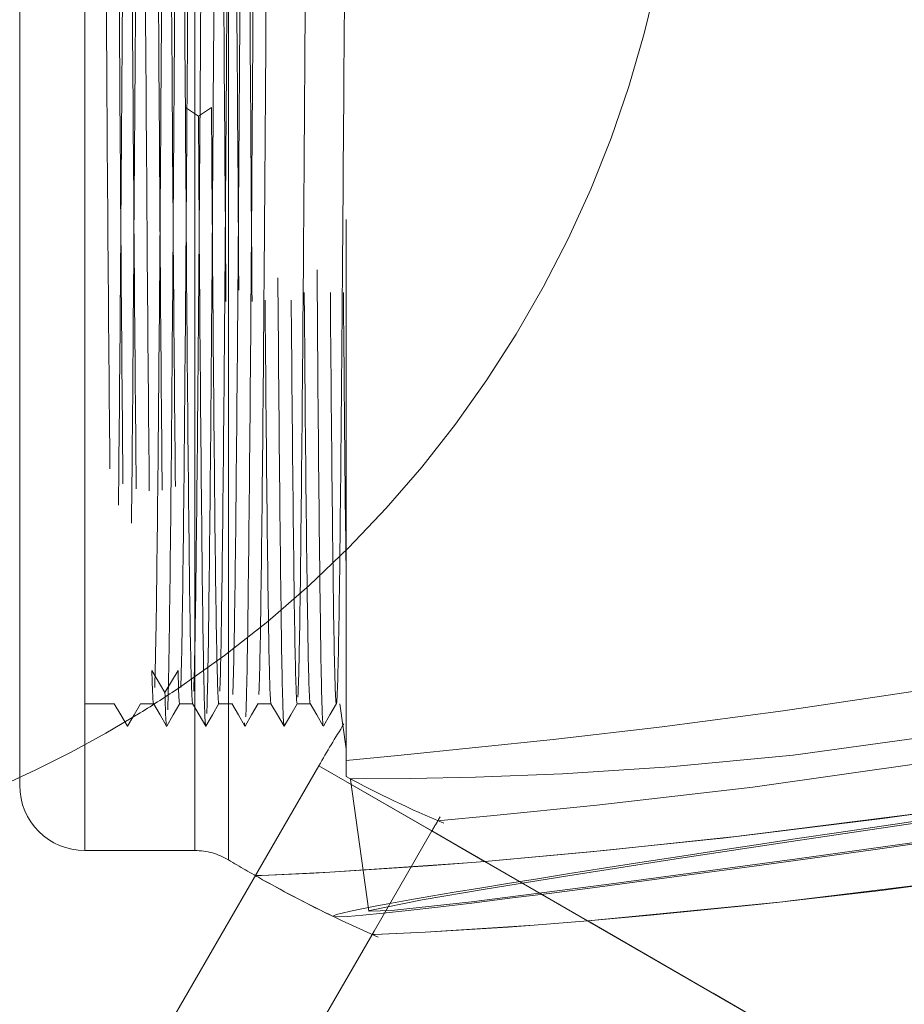
# Model space of a CAD drawing. Units: millimetres. Extents: x -210 to 210, y -148 to 148.
# Drawn here: x -53 to -50, y 91 to 94 of the extents above; entities that cross this region are included whole.
import ezdxf

# ---------------------------------------------------------------- set-up
doc = ezdxf.new("R2010")
doc.units = ezdxf.units.MM
doc.linetypes.add('Liniakreskowa', pattern=[5.8, 4, -1.8])
doc.layers.add('Wymiary', color=7, linetype='Continuous', lineweight=0)

msp = doc.modelspace()

# ---------------------------------------------------------------- linework, layer by layer
at = {"layer": 'Wymiary', "color": 7, "linetype": 'Liniakreskowa', "lineweight": 9}
for p, q in [((-52.30561, 99.66502), (-52.30561, 91.09359)), ((-52.85521, 91.12931), (-52.85521, 99.62931)), ((-52.85521, 99.62931), (-52.85521, 91.12931)), ((-52.43437, 91.12931), (-52.43437, 99.62931)), ((-53.10521, 91.37931), (-53.10521, 99.37931)), ((-51.85521, 99.34597), (-51.85521, 91.69053)), ((-52.85521, 99.06681), (-52.85521, 91.69181)), ((-52.30561, 92.20905), (-52.30561, 94.95968)), ((-52.43437, 94.81217), (-52.43437, 91.88771)), ((-52.47089, 93.97597), (-52.42089, 93.94301)), ((-52.42089, 93.94301), (-52.37089, 93.97597)), ((-52.30561, 91.09359), (-52.30561, 92.20905)), ((-52.43437, 91.88771), (-52.43437, 91.65822)), ((-52.599, 91.81892), (-52.549, 91.7353)), ((-52.549, 91.7353), (-52.499, 91.81892)), ((-52.85521, 91.69181), (-52.85521, 91.12931)), ((-52.85521, 91.69181), (-52.74271, 91.69181)), ((-52.85521, 91.12931), (-52.85521, 91.69181)), ((-52.64271, 91.69181), (-52.59271, 91.69181)), ((-52.49271, 91.69181), (-52.44271, 91.69181)), ((-52.34271, 91.69181), (-52.29271, 91.69181)), ((-52.19271, 91.69181), (-52.14271, 91.69181)), ((-52.04271, 91.69181), (-51.99271, 91.69181)), ((-51.87965, 91.69177), (-51.85532, 91.51885)), ((-51.85521, 91.69053), (-51.85521, 91.47503)), ((-52.43437, 91.65822), (-52.43437, 91.12931)), ((-51.85521, 91.47503), (-51.85521, 91.41265)), ((-51.95973, 91.45459), (-52.19237, 91.05165)), ((-51.95973, 91.45459), (-51.32406, 91.08759)), ((-51.52671, 91.20459), (-51.95973, 91.45459)), ((-51.83873, 91.40103), (-51.76777, 90.89679)), ((-51.52671, 91.20459), (-51.74823, 90.82092)), ((-51.32499, 91.08813), (-51.52671, 91.20459)), ((-51.52671, 91.20459), (-51.32452, 91.08786)), ((-51.32452, 91.08786), (-51.52671, 91.20459)), ((-52.85521, 91.12931), (-52.43437, 91.12931)), ((-51.32452, 91.08786), (-50.92976, 90.85994)), ((-50.93058, 90.86041), (-51.32452, 91.08786)), ((-50.93017, 90.86018), (-51.32452, 91.08786)), ((-51.32452, 91.08786), (-46.55248, 88.33272)), ((-52.19237, 91.05164), (-52.52223, 90.48031)), ((-46.98549, 88.58272), (-50.93017, 90.86018)), ((-46.98549, 88.58272), (-50.93017, 90.86018)), ((-50.93017, 90.86018), (-46.98549, 88.58272)), ((-51.74823, 90.82092), (-52.33921, 89.7973))]:
    msp.add_line(p, q, dxfattribs=at)
for points in [[(-47.10689, 92.32366), (-47.55465, 92.1883), (-48.04883, 92.05953), (-48.57687, 91.94084), (-49.12236, 91.83427), (-49.66007, 91.74278), (-50.18156, 91.66486), (-50.64541, 91.60367), (-51.06194, 91.55452), (-51.65779, 91.49316), (-51.85521, 91.47503)], [(-51.83917, 91.4041), (-51.83244, 91.40398), (-51.60933, 91.40495), (-51.36028, 91.41028), (-51.02686, 91.42387), (-50.61624, 91.45049), (-50.14352, 91.49443), (-49.13318, 91.63586), (-48.18026, 91.83011), (-47.40746, 92.03411), (-47.10689, 92.12565)], [(-51.50394, 91.24363), (-51.49274, 91.24459), (-51.30191, 91.262), (-50.8953, 91.30289), (-50.29791, 91.37265), (-49.54398, 91.4791), (-48.69076, 91.62929), (-47.82712, 91.82373), (-47.10689, 92.03391)], [(-52.74298, 91.69204), (-52.71798, 91.64874), (-52.69297, 91.60543)], [(-52.69245, 91.60544), (-52.66745, 91.64874), (-52.64245, 91.69205)], [(-52.59297, 91.69209), (-52.56797, 91.64879), (-52.54297, 91.60548)], [(-52.54244, 91.60548), (-52.51744, 91.64879), (-52.49244, 91.69209)], [(-52.44298, 91.69216), (-52.41798, 91.64885), (-52.39297, 91.60555)], [(-52.39245, 91.60555), (-52.36745, 91.64885), (-52.34244, 91.69216)], [(-52.29299, 91.69211), (-52.26798, 91.6488), (-52.24298, 91.6055)], [(-52.24246, 91.6055), (-52.21745, 91.6488), (-52.19245, 91.69211)], [(-52.14298, 91.69204), (-52.11798, 91.64874), (-52.09297, 91.60543)], [(-52.09245, 91.60543), (-52.06745, 91.64874), (-52.04244, 91.69204)], [(-51.99297, 91.69212), (-51.96797, 91.64881), (-51.94297, 91.60551)], [(-51.94244, 91.6055), (-51.91744, 91.64881), (-51.89244, 91.69212)], [(-50.41277, 91.1775), (-49.46617, 91.29713), (-48.39205, 91.47202), (-47.85452, 91.57908), (-47.49248, 91.6601)], [(-47.49386, 91.66024), (-47.57718, 91.64098), (-48.10312, 91.52815), (-48.66113, 91.4243), (-49.23378, 91.33161), (-49.8019, 91.25189), (-50.35013, 91.18497), (-50.41154, 91.17806)], [(-51.85521, 91.59069), (-51.85521, 91.62154), (-51.85521, 91.62816)], [(-51.85521, 91.47503), (-51.85521, 91.59069)], [(-51.76776, 90.89673), (-51.76409, 90.8993), (-51.56421, 90.94063), (-51.3223, 90.98191), (-51.00662, 91.03295), (-50.59116, 91.09773), (-50.125, 91.16849), (-49.62317, 91.24302), (-49.10408, 91.31865), (-48.14424, 91.45478), (-48.10867, 91.45973)], [(-47.0963, 91.46762), (-47.88282, 91.28419), (-48.81149, 91.11516), (-49.80603, 90.97608), (-50.18438, 90.93253)], [(-47.76221, 91.43902), (-48.18642, 91.3755), (-49.20789, 91.22675), (-50.12836, 91.09745), (-50.85797, 90.99906), (-51.37526, 90.93341), (-51.6818, 90.89958), (-51.76776, 90.89673)], [(-50.18305, 90.93303), (-50.16536, 90.93497), (-49.29206, 91.04362), (-48.35772, 91.19275), (-48.06092, 91.2487)], [(-50.41154, 91.17806), (-50.86735, 91.13018), (-51.32452, 91.08786)], [(-51.32406, 91.08759), (-50.9192, 91.12472), (-50.46471, 91.17174), (-50.41277, 91.1775)], [(-52.20285, 91.0335), (-52.1794, 91.03438), (-51.91755, 91.04649), (-51.39024, 91.08201), (-51.32406, 91.08759)], [(-51.32452, 91.08786), (-51.39008, 91.08232), (-51.54086, 91.07054)], [(-51.97951, 91.04346), (-52.17937, 91.03443), (-52.20285, 91.0335)], [(-51.54086, 91.07054), (-51.91746, 91.04667), (-51.97951, 91.04346)], [(-50.93017, 90.86018), (-50.18305, 90.93303)], [(-50.18438, 90.93253), (-50.26599, 90.92379), (-50.69024, 90.88144), (-50.92976, 90.85994)], [(-50.92976, 90.85994), (-51.13542, 90.84345), (-51.55293, 90.81728), (-51.74588, 90.80833), (-51.75572, 90.80795)], [(-51.23453, 90.83659), (-51.13535, 90.84369), (-50.93017, 90.86018)], [(-51.69155, 90.81072), (-51.55289, 90.81742), (-51.23453, 90.83659)], [(-51.75572, 90.80795), (-51.74587, 90.80836), (-51.69155, 90.81072)]]:
    msp.add_lwpolyline(points, dxfattribs=at)
for centre, radius, start, end in [((-54.94277, 95.3793), 4.375, 304.04522, 347.92557), ((-54.94277, 95.3793), 4.375, 301.69288, 304.04522), ((-54.94277, 95.3793), 4.375, 270, 301.69288), ((-47.19659, 88.70459), 5.5, 148.05953, 150), ((-49.73021, 95.37931), 4.5, 241.82136, 247.10423), ((-52.85521, 91.37931), 0.25, 180, 270), ((-47.19659, 88.70459), 5, 149.28432, 150), ((-52.43437, 90.87931), 0.25, 58.99728, 90), ((-49.73021, 95.37931), 5, 238.99728, 240.72929), ((-49.73021, 95.37931), 5, 240.72929, 246.39242), ((-49.73021, 95.37931), 5, 240.72929, 244.21867), ((-49.73021, 95.37931), 5, 240.72958, 246.3931)]:
    msp.add_arc(centre, radius, start, end, dxfattribs=at)
for start_param, end_param in [(4.3398208, 6.3064898), (0.0233045, 1.402378)]:
    msp.add_ellipse((-49.13957, 91.2761), major_axis=(-2.76623, -0.39819), ratio=0.0157057, start_param=start_param, end_param=end_param, dxfattribs=at)
for points, knots in [([(-52.46745, 99.15315), (-52.46528, 99.14931), (-52.4631, 99.09842), (-52.45826, 98.88355), (-52.45559, 98.69678), (-52.45025, 98.2066), (-52.44758, 97.90359), (-52.44224, 97.21459), (-52.43957, 96.82914), (-52.43424, 96.01806), (-52.43157, 95.59313), (-52.42623, 94.75036), (-52.42356, 94.33331), (-52.42089, 93.94301)], [0, 0, 0, 0, 0.7304628, 0.7304628, 1.6264677, 1.6264677, 2.5224726, 2.5224726, 3.4184775, 3.4184775, 4.3144825, 4.3144825, 5.2104874, 5.2104874, 5.2104874, 5.2104874]), ([(-52.01745, 99.15309), (-52.01582, 99.15024), (-52.01418, 99.12099), (-52.00988, 98.97506), (-52.00721, 98.8149), (-52.00188, 98.37262), (-51.99921, 98.09087), (-51.99387, 97.43664), (-51.9912, 97.06468), (-51.98586, 96.27141), (-51.98319, 95.85072), (-51.97786, 95.00675), (-51.97519, 94.58421), (-51.96985, 93.78362), (-51.96718, 93.40629), (-51.96184, 92.73832), (-51.95917, 92.44823), (-51.95384, 91.98729), (-51.95117, 91.81679), (-51.94665, 91.64559), (-51.94481, 91.60873), (-51.94297, 91.60551)], [0, 0, 0, 0, 0.4967327, 0.4967327, 1.30815, 1.30815, 2.1195674, 2.1195674, 2.9309847, 2.9309847, 3.7424021, 3.7424021, 4.5538194, 4.5538194, 5.3652368, 5.3652368, 6.1766541, 6.1766541, 6.9880714, 6.9880714, 7.5482487, 7.5482487, 7.5482487, 7.5482487]), ([(-52.16468, 99.12298), (-52.16201, 99.06949), (-52.15934, 98.94524), (-52.154, 98.56869), (-52.15133, 98.31667), (-52.146, 97.71248), (-52.14333, 97.3608), (-52.13799, 96.59627), (-52.13532, 96.18411), (-52.12998, 95.34447), (-52.12731, 94.91773), (-52.12198, 94.09657), (-52.11931, 93.7028), (-52.11397, 92.99158), (-52.1113, 92.6747), (-52.10596, 92.15265), (-52.10329, 91.94796), (-52.09807, 91.67939), (-52.09552, 91.6099), (-52.09297, 91.60544)], [0, 0, 0, 0, 0.8394792, 0.8394792, 1.6789584, 1.6789584, 2.5184377, 2.5184377, 3.3579169, 3.3579169, 4.1973961, 4.1973961, 5.0368753, 5.0368753, 5.8763546, 5.8763546, 6.7158338, 6.7158338, 7.5180609, 7.5180609, 7.5180609, 7.5180609]), ([(-52.41746, 99.06656), (-52.41528, 99.06288), (-52.4131, 99.01314), (-52.40826, 98.80317), (-52.40559, 98.6206), (-52.40025, 98.14177), (-52.39758, 97.84559), (-52.39224, 97.17255), (-52.38957, 96.79579), (-52.38424, 96.00348), (-52.38157, 95.58813), (-52.37623, 94.76488), (-52.37356, 94.35724), (-52.37089, 93.97597)], [0, 0, 0, 0, 0.714228, 0.714228, 1.5895719, 1.5895719, 2.4649158, 2.4649158, 3.3402597, 3.3402597, 4.2156036, 4.2156036, 5.0909475, 5.0909475, 5.0909475, 5.0909475]), ([(-52.21468, 99.03707), (-52.21201, 98.98482), (-52.20934, 98.86337), (-52.204, 98.49554), (-52.20133, 98.24921), (-52.196, 97.659), (-52.19333, 97.31525), (-52.18799, 96.56842), (-52.18532, 96.16556), (-52.17998, 95.34536), (-52.17731, 94.92823), (-52.17198, 94.12609), (-52.16931, 93.7412), (-52.16397, 93.04644), (-52.1613, 92.7367), (-52.15596, 92.22675), (-52.15329, 92.02667), (-52.14808, 91.76442), (-52.14553, 91.6965), (-52.14298, 91.69204)], [0, 0, 0, 0, 0.8202866, 0.8202866, 1.6405732, 1.6405732, 2.4608598, 2.4608598, 3.2811465, 3.2811465, 4.1014331, 4.1014331, 4.9217197, 4.9217197, 5.7420063, 5.7420063, 6.5622929, 6.5622929, 7.3455605, 7.3455605, 7.3455605, 7.3455605]), ([(-52.11468, 99.03707), (-52.11201, 98.98482), (-52.10934, 98.86337), (-52.104, 98.49554), (-52.10133, 98.24921), (-52.096, 97.659), (-52.09333, 97.31525), (-52.08799, 96.56842), (-52.08532, 96.16556), (-52.07998, 95.34536), (-52.07731, 94.92823), (-52.07198, 94.12609), (-52.06931, 93.7412), (-52.06397, 93.04644), (-52.0613, 92.7367), (-52.05596, 92.22675), (-52.05329, 92.02667), (-52.04799, 91.75994), (-52.04535, 91.69183), (-52.04271, 91.69181)], [0, 0, 0, 0, 0.8172692, 0.8172692, 1.6345384, 1.6345384, 2.4518076, 2.4518076, 3.2690768, 3.2690768, 4.086346, 4.086346, 4.9036153, 4.9036153, 5.7208845, 5.7208845, 6.5381537, 6.5381537, 7.3458164, 7.3458164, 7.3458164, 7.3458164]), ([(-52.06771, 99.06671), (-52.06599, 99.06665), (-52.06427, 99.03798), (-52.05988, 98.89256), (-52.05721, 98.73602), (-52.05188, 98.30398), (-52.04921, 98.02858), (-52.04387, 97.3895), (-52.0412, 97.02593), (-52.03586, 96.25103), (-52.03319, 95.83982), (-52.02786, 95.01539), (-52.02519, 94.60237), (-52.01985, 93.82032), (-52.01718, 93.45149), (-52.01184, 92.79899), (-52.00917, 92.51544), (-52.00384, 92.06517), (-52.00117, 91.89852), (-51.99666, 91.7313), (-51.99481, 91.69528), (-51.99297, 91.69211)], [0, 0, 0, 0, 0.509213, 0.509213, 1.2993114, 1.2993114, 2.0894098, 2.0894098, 2.8795082, 2.8795082, 3.6696066, 3.6696066, 4.459705, 4.459705, 5.2498035, 5.2498035, 6.0399019, 6.0399019, 6.8300003, 6.8300003, 7.3753082, 7.3753082, 7.3753082, 7.3753082]), ([(-51.96745, 99.06647), (-51.96581, 99.06363), (-51.96418, 99.03505), (-51.95988, 98.89256), (-51.95721, 98.73602), (-51.95188, 98.30398), (-51.94921, 98.02858), (-51.94387, 97.3895), (-51.9412, 97.02593), (-51.93586, 96.25103), (-51.93319, 95.83982), (-51.92786, 95.01539), (-51.92519, 94.60237), (-51.91985, 93.82032), (-51.91718, 93.45149), (-51.91184, 92.79899), (-51.90917, 92.51544), (-51.90384, 92.06517), (-51.90117, 91.89852), (-51.89653, 91.72667), (-51.89456, 91.69056), (-51.8926, 91.69192)], [0, 0, 0, 0, 0.4823342, 0.4823342, 1.2712787, 1.2712787, 2.0602232, 2.0602232, 2.8491677, 2.8491677, 3.6381122, 3.6381122, 4.4270567, 4.4270567, 5.2160012, 5.2160012, 6.0049457, 6.0049457, 6.7938902, 6.7938902, 7.3752751, 7.3752751, 7.3752751, 7.3752751]), ([(-51.91797, 99.06658), (-51.91546, 99.07081), (-51.91294, 99.01317), (-51.90776, 98.77245), (-51.90509, 98.58203), (-51.89975, 98.08923), (-51.89708, 97.78696), (-51.89174, 97.10404), (-51.88907, 96.72358), (-51.88374, 95.92668), (-51.88107, 95.5104), (-51.87573, 94.68834), (-51.87306, 94.28265), (-51.86772, 93.52694), (-51.86505, 93.17709), (-51.85999, 92.60369), (-51.85761, 92.37089), (-51.85522, 92.18623)], [0, 0, 0, 0, 0.8278839, 0.8278839, 1.7057314, 1.7057314, 2.5835789, 2.5835789, 3.4614264, 3.4614264, 4.3392739, 4.3392739, 5.2171214, 5.2171214, 6.0949689, 6.0949689, 6.8808246, 6.8808246, 6.8808246, 6.8808246]), ([(-52.29278, 97.27634), (-52.29012, 96.91149), (-52.28745, 96.51108), (-52.28211, 95.6825), (-52.27944, 95.25493), (-52.2741, 94.41965), (-52.27143, 94.01263), (-52.2661, 93.26377), (-52.26343, 92.9226), (-52.25809, 92.34363), (-52.25542, 92.10632), (-52.25008, 91.76176), (-52.24741, 91.65477), (-52.24474, 91.61888)], [0, 0, 0, 0, 0.9429544, 0.9429544, 1.8859087, 1.8859087, 2.8288631, 2.8288631, 3.7718175, 3.7718175, 4.7147719, 4.7147719, 5.6577262, 5.6577262, 5.6577262, 5.6577262]), ([(-52.34278, 97.23281), (-52.34012, 96.8764), (-52.33745, 96.48503), (-52.33211, 95.67563), (-52.32944, 95.2577), (-52.3241, 94.44176), (-52.32143, 94.04391), (-52.3161, 93.31239), (-52.31343, 92.97891), (-52.30809, 92.41335), (-52.30542, 92.18139), (-52.30008, 91.84481), (-52.29741, 91.74023), (-52.29416, 91.69749), (-52.29357, 91.69314), (-52.29299, 91.69212)], [0, 0, 0, 0, 0.890973, 0.890973, 1.781946, 1.781946, 2.6729189, 2.6729189, 3.5638919, 3.5638919, 4.4548649, 4.4548649, 5.3458379, 5.3458379, 5.5411051, 5.5411051, 5.5411051, 5.5411051]), ([(-52.31768, 93.53939), (-52.31674, 93.66604), (-52.31579, 93.79701), (-52.31218, 94.31058), (-52.30951, 94.71701), (-52.30417, 95.53959), (-52.3015, 95.95556), (-52.29673, 96.66639), (-52.29463, 96.96817), (-52.29252, 97.24821)], [0, 0, 0, 0, 0.4184592, 0.4184592, 1.5987264, 1.5987264, 2.7789937, 2.7789937, 3.7089052, 3.7089052, 3.7089052, 3.7089052]), ([(-52.24278, 97.23281), (-52.24012, 96.8764), (-52.23745, 96.48503), (-52.23211, 95.67563), (-52.22944, 95.2577), (-52.2241, 94.44176), (-52.22143, 94.04391), (-52.2161, 93.31239), (-52.21343, 92.97891), (-52.20809, 92.41335), (-52.20542, 92.18139), (-52.20008, 91.84481), (-52.19741, 91.74023), (-52.19398, 91.69514), (-52.19322, 91.6908), (-52.19245, 91.6921)], [0, 0, 0, 0, 0.8815087, 0.8815087, 1.7630174, 1.7630174, 2.6445261, 2.6445261, 3.5260348, 3.5260348, 4.4075435, 4.4075435, 5.2890523, 5.2890523, 5.541311, 5.541311, 5.541311, 5.541311]), ([(-52.1677, 93.53769), (-52.16604, 93.75977), (-52.16438, 93.99515), (-52.16005, 94.63093), (-52.15738, 95.04445), (-52.15204, 95.86877), (-52.14937, 96.27935), (-52.14532, 96.86647), (-52.14393, 97.06064), (-52.14254, 97.24541)], [0, 0, 0, 0, 0.7338567, 0.7338567, 1.914157, 1.914157, 3.0944574, 3.0944574, 3.7078026, 3.7078026, 3.7078026, 3.7078026]), ([(-52.01772, 93.53457), (-52.01534, 93.85239), (-52.01297, 94.19769), (-52.00792, 94.95722), (-52.00525, 95.37456), (-51.99992, 96.19404), (-51.99725, 96.59604), (-51.99391, 97.0616), (-51.99324, 97.15324), (-51.99256, 97.24266)], [0, 0, 0, 0, 1.0507885, 1.0507885, 2.2310978, 2.2310978, 3.411407, 3.411407, 3.7081747, 3.7081747, 3.7081747, 3.7081747]), ([(-52.4148, 93.93797), (-52.41214, 94.31525), (-52.40949, 94.71938), (-52.40417, 95.53959), (-52.4015, 95.95556), (-52.39678, 96.65816), (-52.39474, 96.95231), (-52.39269, 97.2261)], [0, 0, 0, 0, 1.1839136, 1.1839136, 2.3746709, 2.3746709, 3.2882036, 3.2882036, 3.2882036, 3.2882036]), ([(-52.78821, 96.59104), (-52.78652, 96.34528), (-52.78484, 96.0905), (-52.78048, 95.42315), (-52.77781, 95.00556), (-52.77248, 94.19955), (-52.76981, 93.81136), (-52.76447, 93.10743), (-52.7618, 92.79187), (-52.75646, 92.26848), (-52.75379, 92.06072), (-52.74846, 91.77614), (-52.74579, 91.69936), (-52.74308, 91.69223), (-52.74303, 91.69214), (-52.74299, 91.69206)], [0, 0, 0, 0, 0.547611, 0.547611, 1.4152165, 1.4152165, 2.2828219, 2.2828219, 3.1504274, 3.1504274, 4.0180329, 4.0180329, 4.8856383, 4.8856383, 4.8993424, 4.8993424, 4.8993424, 4.8993424]), ([(-52.48799, 96.55966), (-52.48763, 96.50671), (-52.48727, 96.45335), (-52.48424, 96.00348), (-52.48157, 95.58813), (-52.47623, 94.76488), (-52.47356, 94.35724), (-52.47089, 93.97597)], [0, 0, 0, 0, 0.1640441, 0.1640441, 1.3738931, 1.3738931, 2.5837421, 2.5837421, 2.5837421, 2.5837421]), ([(-52.73763, 96.53367), (-52.73614, 96.30886), (-52.73465, 96.07731), (-52.73048, 95.42409), (-52.72781, 94.99687), (-52.72248, 94.17176), (-52.71981, 93.77461), (-52.71447, 93.054), (-52.7118, 92.73116), (-52.70646, 92.19536), (-52.70379, 91.98282), (-52.69846, 91.69149), (-52.69579, 91.61294), (-52.69307, 91.60562), (-52.69302, 91.60552), (-52.69297, 91.60543)], [0, 0, 0, 0, 0.4945343, 0.4945343, 1.3781397, 1.3781397, 2.261745, 2.261745, 3.1453504, 3.1453504, 4.0289558, 4.0289558, 4.9125611, 4.9125611, 4.9285954, 4.9285954, 4.9285954, 4.9285954]), ([(-52.68768, 96.51464), (-52.68617, 96.29264), (-52.68466, 96.06384), (-52.68048, 95.42315), (-52.67781, 95.00556), (-52.67248, 94.19955), (-52.66981, 93.81136), (-52.66447, 93.10743), (-52.6618, 92.79187), (-52.65646, 92.26848), (-52.65379, 92.06072), (-52.64846, 91.77614), (-52.64579, 91.69936), (-52.6429, 91.69176), (-52.64268, 91.69166), (-52.64246, 91.69203)], [0, 0, 0, 0, 0.4833596, 0.4833596, 1.3373339, 1.3373339, 2.1913081, 2.1913081, 3.0452824, 3.0452824, 3.8992567, 3.8992567, 4.7532309, 4.7532309, 4.8236265, 4.8236265, 4.8236265, 4.8236265]), ([(-52.66754, 93.51595), (-52.66539, 93.81146), (-52.66324, 94.12954), (-52.65842, 94.86842), (-52.65575, 95.29474), (-52.65137, 95.98476), (-52.64966, 96.25168), (-52.64795, 96.50992)], [0, 0, 0, 0, 0.9853776, 0.9853776, 2.2090082, 2.2090082, 2.9940349, 2.9940349, 2.9940349, 2.9940349]), ([(-52.53774, 96.52334), (-52.5355, 96.1945), (-52.53326, 95.85055), (-52.52836, 95.09289), (-52.52569, 94.67858), (-52.52035, 93.89126), (-52.51768, 93.51839), (-52.51234, 92.85544), (-52.50967, 92.56553), (-52.50434, 92.10086), (-52.50167, 91.92623), (-52.499, 91.81892)], [0, 0, 0, 0, 0.815711, 0.815711, 1.7879323, 1.7879323, 2.7601536, 2.7601536, 3.7323749, 3.7323749, 4.7045962, 4.7045962, 4.7045962, 4.7045962]), ([(-52.63764, 96.50775), (-52.63543, 96.18364), (-52.63323, 95.8451), (-52.62836, 95.09289), (-52.62569, 94.67858), (-52.62035, 93.89126), (-52.61768, 93.51839), (-52.61234, 92.85544), (-52.60967, 92.56553), (-52.60434, 92.10086), (-52.60167, 91.92623), (-52.599, 91.81892)], [0, 0, 0, 0, 0.802372, 0.802372, 1.7740323, 1.7740323, 2.7456925, 2.7456925, 3.7173527, 3.7173527, 4.6890129, 4.6890129, 4.6890129, 4.6890129]), ([(-52.58747, 96.50937), (-52.58532, 96.18521), (-52.58317, 95.84742), (-52.57836, 95.08608), (-52.57569, 94.66221), (-52.57035, 93.85623), (-52.56768, 93.47475), (-52.56234, 92.79609), (-52.55967, 92.4995), (-52.55434, 92.02382), (-52.55167, 91.84516), (-52.549, 91.7353)], [0, 0, 0, 0, 0.7999872, 0.7999872, 1.7935515, 1.7935515, 2.7871158, 2.7871158, 3.7806802, 3.7806802, 4.7742445, 4.7742445, 4.7742445, 4.7742445]), ([(-52.46462, 93.96332), (-52.46274, 94.23224), (-52.46085, 94.51437), (-52.45835, 94.89626), (-52.45773, 94.99111), (-52.45711, 95.08626)], [0, 0, 0, 0, 0.8457465, 0.8457465, 1.1229624, 1.1229624, 1.1229624, 1.1229624]), ([(-51.86774, 93.53148), (-51.86732, 93.58812), (-51.86689, 93.64563), (-51.8638, 94.07118), (-51.86113, 94.46999), (-51.85846, 94.87846)], [0, 0, 0, 0, 0.1845769, 0.1845769, 1.3470083, 1.3470083, 1.3470083, 1.3470083]), ([(-52.51753, 93.51763), (-52.51734, 93.54309), (-52.51716, 93.56871), (-52.51475, 93.90403), (-52.51253, 94.23677), (-52.51031, 94.58002)], [0, 0, 0, 0, 0.0816949, 0.0816949, 1.0624091, 1.0624091, 1.0624091, 1.0624091]), ([(-52.71787, 93.51495), (-52.71561, 93.81592), (-52.71335, 94.14196), (-52.71099, 94.49587), (-52.71088, 94.51152), (-52.71078, 94.52719)], [0, 0, 0, 0, 0.9675855, 0.9675855, 1.0122664, 1.0122664, 1.0122664, 1.0122664]), ([(-52.56785, 93.51655), (-52.56756, 93.55576), (-52.56727, 93.5954), (-52.56487, 93.92171), (-52.56276, 94.22844), (-52.56066, 94.54487)], [0, 0, 0, 0, 0.126193, 0.126193, 1.0283463, 1.0283463, 1.0283463, 1.0283463]), ([(-52.36751, 93.51956), (-52.36662, 93.64189), (-52.36573, 93.76808), (-52.36343, 94.10249), (-52.36202, 94.31527), (-52.36061, 94.53247)], [0, 0, 0, 0, 0.3917965, 0.3917965, 1.0129268, 1.0129268, 1.0129268, 1.0129268]), ([(-52.26784, 93.51831), (-52.26613, 93.74606), (-52.26443, 93.98805), (-52.26227, 94.3047), (-52.26182, 94.37111), (-52.26137, 94.43801)], [0, 0, 0, 0, 0.72860514, 0.72860514, 0.91972328, 0.91972328, 0.91972328, 0.91972328]), ([(-52.21753, 93.51679), (-52.21593, 93.73749), (-52.21432, 93.97075), (-52.21218, 94.29322), (-52.21164, 94.37521), (-52.2111, 94.4579)], [0, 0, 0, 0, 0.70442874, 0.70442874, 0.94112736, 0.94112736, 0.94112736, 0.94112736]), ([(-52.47089, 93.97597), (-52.46822, 93.59472), (-52.46555, 93.24015), (-52.46022, 92.62348), (-52.45755, 92.3615), (-52.45221, 91.95927), (-52.44954, 91.81911), (-52.44549, 91.71053), (-52.4441, 91.69195), (-52.44271, 91.69193)], [0, 0, 0, 0, 0.6491125, 0.6491125, 1.298225, 1.298225, 1.9473375, 1.9473375, 2.2844046, 2.2844046, 2.2844046, 2.2844046]), ([(-52.46769, 93.53804), (-52.46745, 93.57023), (-52.46721, 93.6027), (-52.46619, 93.74209), (-52.4654, 93.85156), (-52.46462, 93.96332)], [0, 0, 0, 0, 0.09990797, 0.09990797, 0.42529602, 0.42529602, 0.42529602, 0.42529602]), ([(-52.37089, 93.97597), (-52.36822, 93.59472), (-52.36555, 93.24015), (-52.36022, 92.62348), (-52.35755, 92.3615), (-52.35221, 91.95927), (-52.34954, 91.81911), (-52.34549, 91.71053), (-52.3441, 91.69195), (-52.34271, 91.69193)], [0, 0, 0, 0, 0.6491125, 0.6491125, 1.298225, 1.298225, 1.9473375, 1.9473375, 2.2844046, 2.2844046, 2.2844046, 2.2844046]), ([(-52.42089, 93.94301), (-52.41822, 93.55273), (-52.41555, 93.18998), (-52.41022, 92.55869), (-52.40755, 92.29067), (-52.40221, 91.8789), (-52.39954, 91.73551), (-52.39598, 91.63796), (-52.39509, 91.62139), (-52.3942, 91.61265)], [0, 0, 0, 0, 0.6991778, 0.6991778, 1.3983556, 1.3983556, 2.0975334, 2.0975334, 2.3305927, 2.3305927, 2.3305927, 2.3305927]), ([(-52.41784, 93.51832), (-52.41684, 93.65149), (-52.41584, 93.78954), (-52.41483, 93.93361), (-52.41481, 93.93579), (-52.4148, 93.93797)], [0, 0, 0, 0, 0.41331489, 0.41331489, 0.41966207, 0.41966207, 0.41966207, 0.41966207]), ([(-52.48832, 91.75405), (-52.48654, 91.80435), (-52.48476, 91.88477), (-52.48032, 92.15703), (-52.47765, 92.3844), (-52.47255, 92.91693), (-52.47012, 93.21312), (-52.46769, 93.53804)], [0, 0, 0, 0, 0.4616388, 0.4616388, 1.1540969, 1.1540969, 1.7841341, 1.7841341, 1.7841341, 1.7841341]), ([(-52.33886, 91.73958), (-52.3362, 91.80572), (-52.33353, 91.94073), (-52.32819, 92.33347), (-52.32552, 92.59116), (-52.32113, 93.0926), (-52.31941, 93.30883), (-52.31768, 93.53939)], [0, 0, 0, 0, 0.6803979, 0.6803979, 1.3607959, 1.3607959, 1.7999614, 1.7999614, 1.7999614, 1.7999614]), ([(-52.18941, 91.72718), (-52.18852, 91.74611), (-52.18763, 91.77263), (-52.18407, 91.90874), (-52.1814, 92.07839), (-52.17606, 92.53409), (-52.17339, 92.82005), (-52.16971, 93.27241), (-52.16871, 93.40259), (-52.1677, 93.53769)], [0, 0, 0, 0, 0.2225856, 0.2225856, 0.8903423, 0.8903423, 1.558099, 1.558099, 1.8106752, 1.8106752, 1.8106752, 1.8106752]), ([(-52.03995, 91.71657), (-52.03817, 91.74837), (-52.03639, 91.81059), (-52.03194, 92.03927), (-52.02927, 92.24224), (-52.02394, 92.75728), (-52.02127, 93.0692), (-52.0183, 93.45664), (-52.01801, 93.49539), (-52.01772, 93.53457)], [0, 0, 0, 0, 0.4365783, 0.4365783, 1.0914459, 1.0914459, 1.7463134, 1.7463134, 1.818175, 1.818175, 1.818175, 1.818175]), ([(-51.8926, 91.69192), (-51.8919, 91.69241), (-51.89119, 91.69768), (-51.88782, 91.74604), (-51.88515, 91.85379), (-51.87982, 92.1963), (-51.87715, 92.43099), (-51.87223, 92.95596), (-51.86999, 93.23143), (-51.86774, 93.53148)], [0, 0, 0, 0, 0.1559307, 0.1559307, 0.7486311, 0.7486311, 1.3413315, 1.3413315, 1.8399198, 1.8399198, 1.8399198, 1.8399198]), ([(-52.7271, 92.4521), (-52.72444, 92.70283), (-52.72177, 93.00885), (-52.71869, 93.4063), (-52.71828, 93.46021), (-52.71787, 93.51495)], [0, 0, 0, 0, 0.9211363, 0.9211363, 1.0628815, 1.0628815, 1.0628815, 1.0628815]), ([(-52.6771, 92.38336), (-52.67444, 92.64003), (-52.67177, 92.95311), (-52.66858, 93.37437), (-52.66806, 93.4445), (-52.66754, 93.51595)], [0, 0, 0, 0, 0.9480417, 0.9480417, 1.1326348, 1.1326348, 1.1326348, 1.1326348]), ([(-52.58731, 91.78582), (-52.58587, 91.8358), (-52.58443, 91.90537), (-52.58032, 92.15703), (-52.57765, 92.3844), (-52.5726, 92.91133), (-52.57023, 93.20005), (-52.56785, 93.51655)], [0, 0, 0, 0, 0.3849781, 0.3849781, 1.0971749, 1.0971749, 1.7308579, 1.7308579, 1.7308579, 1.7308579]), ([(-52.53642, 91.73563), (-52.53527, 91.78277), (-52.53413, 91.84242), (-52.53032, 92.08139), (-52.52765, 92.314), (-52.52249, 92.86509), (-52.52001, 93.17606), (-52.51753, 93.51763)], [0, 0, 0, 0, 0.3239951, 0.3239951, 1.0792399, 1.0792399, 1.7821116, 1.7821116, 1.7821116, 1.7821116]), ([(-52.43886, 91.73958), (-52.4362, 91.80572), (-52.43353, 91.94073), (-52.42819, 92.33347), (-52.42552, 92.59116), (-52.42118, 93.08659), (-52.41951, 93.29565), (-52.41784, 93.51832)], [0, 0, 0, 0, 0.6774775, 0.6774775, 1.354955, 1.354955, 1.7788876, 1.7788876, 1.7788876, 1.7788876]), ([(-52.38886, 91.6541), (-52.3862, 91.72181), (-52.38353, 91.85993), (-52.37819, 92.26198), (-52.37552, 92.52561), (-52.37107, 93.04558), (-52.36929, 93.27483), (-52.36751, 93.51956)], [0, 0, 0, 0, 0.6995819, 0.6995819, 1.3991638, 1.3991638, 1.865608, 1.865608, 1.865608, 1.865608]), ([(-52.28941, 91.72718), (-52.28852, 91.74611), (-52.28763, 91.77263), (-52.28407, 91.90874), (-52.2814, 92.07839), (-52.27606, 92.53409), (-52.27339, 92.82005), (-52.26976, 93.26646), (-52.2688, 93.39013), (-52.26784, 93.51831)], [0, 0, 0, 0, 0.2216841, 0.2216841, 0.8867363, 0.8867363, 1.5517886, 1.5517886, 1.7912889, 1.7912889, 1.7912889, 1.7912889]), ([(-52.23941, 91.6414), (-52.23852, 91.66077), (-52.23763, 91.68791), (-52.23407, 91.82725), (-52.2314, 92.00082), (-52.22606, 92.46732), (-52.22339, 92.75988), (-52.21966, 93.22979), (-52.2186, 93.37053), (-52.21753, 93.51679)], [0, 0, 0, 0, 0.228845, 0.228845, 0.9153802, 0.9153802, 1.6019153, 1.6019153, 1.8755535, 1.8755535, 1.8755535, 1.8755535])]:
    msp.add_open_spline(points, degree=3, knots=knots, dxfattribs=at)
for points in [[(-52.599, 91.81892), (-52.59699, 91.73828), (-52.59499, 91.6957), (-52.59298, 91.69211)], [(-52.499, 91.81892), (-52.49681, 91.73111), (-52.49463, 91.68843), (-52.49245, 91.69208)], [(-52.58832, 91.75405), (-52.58799, 91.76356), (-52.58765, 91.77416), (-52.58731, 91.78582)], [(-52.549, 91.7353), (-52.54722, 91.66206), (-52.54544, 91.61951), (-52.54366, 91.60827)], [(-52.53832, 91.6689), (-52.53769, 91.68725), (-52.53705, 91.70952), (-52.53642, 91.73563)], [(-52.29299, 91.69212), (-52.2929, 91.69195), (-52.2928, 91.69187), (-52.29271, 91.69188)], [(-52.14298, 91.69204), (-52.14289, 91.69189), (-52.1428, 91.69181), (-52.14271, 91.69181)], [(-52.54366, 91.60827), (-52.54343, 91.60681), (-52.5432, 91.60588), (-52.54296, 91.60548)], [(-52.3942, 91.61265), (-52.39379, 91.60862), (-52.39338, 91.60625), (-52.39297, 91.60554)], [(-52.24474, 91.61888), (-52.24416, 91.61097), (-52.24357, 91.60651), (-52.24298, 91.6055)], [(-52.69297, 91.60543), (-52.6928, 91.60513), (-52.69262, 91.60514), (-52.69245, 91.60545)], [(-52.54296, 91.60548), (-52.54279, 91.60518), (-52.54262, 91.60518), (-52.54244, 91.60549)], [(-52.39297, 91.60554), (-52.3928, 91.60524), (-52.39262, 91.60524), (-52.39244, 91.60555)], [(-52.24298, 91.6055), (-52.2428, 91.60519), (-52.24263, 91.6052), (-52.24245, 91.6055)]]:
    msp.add_open_spline(points, degree=3, dxfattribs=at)

doc.saveas('drawing.dxf')
